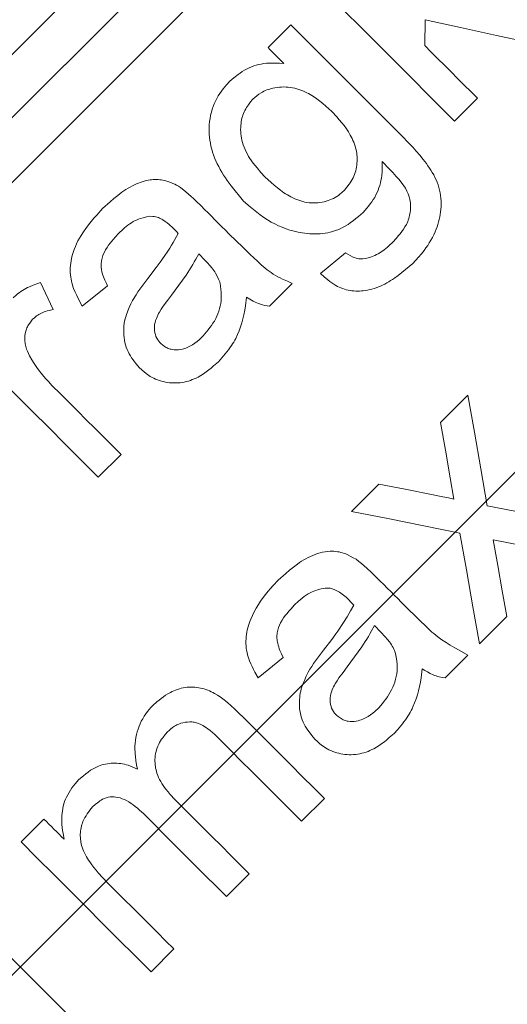
# Model space of a CAD drawing. Units: millimetres. Extents: x 0 to 210, y 0 to 297.
# Drawn here: x 40 to 41, y 203 to 205 of the extents above; entities that cross this region are included whole.
import ezdxf
from ezdxf.enums import TextEntityAlignment as Align

# ---------------------------------------------------------------- set-up
doc = ezdxf.new("R2010")
doc.units = ezdxf.units.MM
doc.header["$LTSCALE"] = 5
doc.linetypes.add('AUSGEZOGEN', pattern=[0])
doc.linetypes.add('DASHDOT', pattern=[1, 0.5, -0.25, 0, -0.25])
doc.layers.add('Bemassung', color=7, linetype='Continuous')
doc.layers.add('Konstruktionslinien', color=7, linetype='Continuous')
doc.styles.add('Arial', font='arial.ttf')
doc.dimstyles.new('ISO-25', dxfattribs={"dimtxt": 2.5, "dimasz": 2.5, "dimexe": 1.25, "dimexo": 0.625, "dimtad": 1, "dimtxsty": 'Standard', "dimcen": 2.5, "dimadec": 0, "dimazin": 0, "dimtfac": 1, "dimtmove": 0, "dimatfit": 3, "dimfxl": 1, "dimarcsym": 0})

# ---------------------------------------------------------------- blocks, each defined once
blk = doc.blocks.new('HHV_125_max_SA_nNn04')
at = {"layer": 'Konstruktionslinien', "color": 56, "linetype": 'DASHDOT', "lineweight": 18, "true_color": 0x808000}
blk.add_line((35.9508, 199.6268), (77.8871, 241.5631), dxfattribs=at)
at = {"layer": 'Konstruktionslinien', "color": 56, "linetype": 'AUSGEZOGEN', "lineweight": 18, "true_color": 0x808000}
for p, q in [((41.0804, 206.1479), (38.9874, 204.0549)), ((41.0716, 206.0436), (39.0917, 204.0637)), ((41.064, 205.938), (39.1973, 204.0712)), ((40.4078, 204.9036), (40.4073, 204.8646)), ((40.1705, 204.8616), (40.2049, 204.896)), ((40.4868, 204.7851), (40.4523, 204.7506)), ((40.0757, 204.54), (40.0658, 204.5502)), ((40.2497, 204.5204), (40.2876, 204.5514)), ((39.8269, 204.5065), (39.846, 204.4658)), ((39.928, 204.5019), (39.8901, 204.4709)), ((40.2071, 204.5054), (40.1726, 204.4709)), ((40.4311, 204.2952), (40.4723, 204.3364)), ((39.9487, 204.2469), (39.9142, 204.2125)), ((40.2967, 204.1608), (40.338, 204.2021)), ((40.4513, 204.1795), (40.4457, 204.2115)), ((40.5285, 204.1145), (40.5107, 204.1179)), ((40.531, 204.0022), (40.4897, 203.9609)), ((40.341, 203.9783), (40.3312, 203.9885)), ((40.1933, 203.9402), (40.1554, 203.9092)), ((40.4724, 203.9437), (40.438, 203.9092)), ((40.2558, 203.727), (40.2213, 203.6926)), ((39.7975, 203.6616), (39.8319, 203.696)), ((40.1421, 203.6133), (40.1076, 203.5789)), ((40.0283, 203.4996), (39.9939, 203.4651))]:
    blk.add_line(p, q, dxfattribs=at)
for points in [[(40.4523, 204.7506), (40.4176, 204.7854), (40.3831, 204.8199), (40.3489, 204.8541), (40.315, 204.8879), (40.2816, 204.9214), (40.2485, 204.9545), (40.2158, 204.9872), (40.1836, 205.0194)], [(40.57, 204.8683), (40.5155, 204.8801), (40.4614, 204.8919), (40.4078, 204.9036)], [(40.2049, 204.896), (40.2254, 204.8756), (40.246, 204.855), (40.2667, 204.8343), (40.2876, 204.8134), (40.3086, 204.7924), (40.3297, 204.7713), (40.351, 204.75), (40.3723, 204.7287)], [(40.1946, 204.8375), (40.1916, 204.8405), (40.1886, 204.8435), (40.1855, 204.8465), (40.1825, 204.8495), (40.1795, 204.8526), (40.1765, 204.8556), (40.1735, 204.8586), (40.1705, 204.8616)], [(40.4073, 204.8646), (40.4171, 204.8547), (40.427, 204.8449), (40.4369, 204.835), (40.4469, 204.825), (40.4568, 204.8151), (40.4668, 204.8051), (40.4768, 204.7951), (40.4868, 204.7851)], [(40.1129, 204.8109), (40.119, 204.816), (40.1252, 204.8209), (40.1283, 204.8232), (40.1316, 204.8254), (40.1349, 204.8274), (40.1382, 204.8293), (40.1418, 204.831), (40.1454, 204.8325), (40.149, 204.8339), (40.1527, 204.835), (40.1565, 204.836), (40.1603, 204.8368), (40.1641, 204.8374), (40.168, 204.8379), (40.1713, 204.8381), (40.1747, 204.8382), (40.178, 204.8383), (40.1813, 204.8382), (40.188, 204.8379), (40.1946, 204.8375)], [(40.1337, 204.6296), (40.1273, 204.6373), (40.121, 204.6451), (40.1149, 204.653), (40.1119, 204.6569), (40.109, 204.661), (40.1062, 204.665), (40.1035, 204.6691), (40.1009, 204.6733), (40.0984, 204.6775), (40.096, 204.6818), (40.0938, 204.6862), (40.0918, 204.6907), (40.0899, 204.6952), (40.0883, 204.6995), (40.0868, 204.7038), (40.0855, 204.7082), (40.0844, 204.7127), (40.0835, 204.7172), (40.0827, 204.7218), (40.0821, 204.7264), (40.0817, 204.7311), (40.0815, 204.7358), (40.0816, 204.7405), (40.0818, 204.7452), (40.0823, 204.75), (40.0829, 204.7547), (40.0838, 204.7594), (40.085, 204.7641), (40.0863, 204.7687), (40.0878, 204.7728), (40.0894, 204.7768), (40.0912, 204.7808), (40.0932, 204.7848), (40.0953, 204.7886), (40.0976, 204.7923), (40.1001, 204.7959), (40.1028, 204.7995), (40.1052, 204.8024), (40.1077, 204.8053), (40.1129, 204.8109)], [(40.2668, 204.7653), (40.2579, 204.7732), (40.2534, 204.777), (40.2488, 204.7808), (40.2441, 204.7843), (40.2393, 204.7877), (40.2369, 204.7892), (40.2344, 204.7907), (40.2318, 204.7922), (40.2292, 204.7935), (40.2263, 204.7949), (40.2233, 204.7962), (40.2202, 204.7974), (40.2171, 204.7985), (40.214, 204.7994), (40.2108, 204.8002), (40.2076, 204.8009), (40.2043, 204.8014), (40.201, 204.8018), (40.1977, 204.8021), (40.1944, 204.8022), (40.191, 204.8021), (40.1877, 204.8019), (40.1843, 204.8015), (40.181, 204.801), (40.1777, 204.8003), (40.1754, 204.7998), (40.1731, 204.7991), (40.1708, 204.7984), (40.1686, 204.7976), (40.1664, 204.7966), (40.1642, 204.7956), (40.1621, 204.7945), (40.1601, 204.7933), (40.1568, 204.7911), (40.1536, 204.7887), (40.1505, 204.7861), (40.1475, 204.7835)], [(40.1475, 204.7835), (40.1442, 204.7795), (40.141, 204.7754), (40.1395, 204.7733), (40.1381, 204.7712), (40.1368, 204.769), (40.1355, 204.7668), (40.1344, 204.7645), (40.1334, 204.7622), (40.1326, 204.7598), (40.1318, 204.7573), (40.1311, 204.7549), (40.1306, 204.7524), (40.1301, 204.7499), (40.1298, 204.7474), (40.1294, 204.7441), (40.1293, 204.7409), (40.1292, 204.7377), (40.1293, 204.7345), (40.1295, 204.7313), (40.1299, 204.7281), (40.1304, 204.725), (40.1311, 204.7219), (40.132, 204.7182), (40.1331, 204.7145), (40.1344, 204.711), (40.1359, 204.7075), (40.1375, 204.704), (40.1393, 204.7006), (40.1412, 204.6973), (40.1432, 204.6941), (40.1457, 204.6904), (40.1483, 204.6868), (40.151, 204.6833), (40.1539, 204.6798), (40.1598, 204.6731), (40.1658, 204.6664)], [(40.2858, 204.6461), (40.2895, 204.6506), (40.293, 204.6551), (40.2947, 204.6575), (40.2963, 204.6598), (40.2977, 204.6623), (40.2991, 204.6648), (40.3002, 204.6674), (40.3013, 204.67), (40.3022, 204.6728), (40.303, 204.6755), (40.3036, 204.6783), (40.3041, 204.6812), (40.3045, 204.684), (40.3048, 204.6869), (40.305, 204.6894), (40.305, 204.692), (40.305, 204.6946), (40.3049, 204.6971), (40.3047, 204.6996), (40.3044, 204.7022), (40.304, 204.7046), (40.3035, 204.7071), (40.3028, 204.7101), (40.302, 204.7129), (40.3011, 204.7158), (40.3, 204.7186), (40.2988, 204.7214), (40.2976, 204.7241), (40.2963, 204.7268), (40.2948, 204.7294), (40.2919, 204.7343), (40.2888, 204.7391), (40.2854, 204.7437), (40.2819, 204.7481), (40.2782, 204.7525), (40.2745, 204.7568), (40.2668, 204.7653)], [(40.3723, 204.7287), (40.3835, 204.717), (40.389, 204.7111), (40.3944, 204.7052), (40.3997, 204.6991), (40.4048, 204.6928), (40.4096, 204.6864), (40.412, 204.6831), (40.4143, 204.6797), (40.4165, 204.6763), (40.4186, 204.6728), (40.4207, 204.6692), (40.4226, 204.6656), (40.4244, 204.6619), (40.426, 204.6581), (40.4274, 204.6543), (40.4287, 204.6504), (40.4297, 204.6463), (40.4306, 204.6423), (40.4312, 204.6382), (40.4317, 204.634), (40.4319, 204.6298), (40.432, 204.6256), (40.4319, 204.6214), (40.4316, 204.6172), (40.4312, 204.6134), (40.4307, 204.6096), (40.43, 204.6058), (40.4292, 204.602), (40.4282, 204.5983), (40.4271, 204.5946), (40.4259, 204.591), (40.4246, 204.5873), (40.4228, 204.5831), (40.4209, 204.5789), (40.4188, 204.5747), (40.4165, 204.5707), (40.4141, 204.5667), (40.4116, 204.5628), (40.4089, 204.559), (40.4062, 204.5553), (40.4021, 204.5502), (40.3978, 204.5452), (40.389, 204.5356)], [(40.3428, 204.6893), (40.3428, 204.6789), (40.3427, 204.6737), (40.3423, 204.6685), (40.3418, 204.6646), (40.3411, 204.6608), (40.3403, 204.6571), (40.3393, 204.6533), (40.3381, 204.6496), (40.3368, 204.646), (40.3352, 204.6425), (40.3335, 204.639), (40.3316, 204.6354), (40.3294, 204.632), (40.3272, 204.6287), (40.3247, 204.6254), (40.3222, 204.6222), (40.3197, 204.619), (40.3144, 204.6127)], [(40.3783, 204.6492), (40.3714, 204.6583), (40.3679, 204.6628), (40.3642, 204.6671), (40.3616, 204.67), (40.359, 204.6728), (40.3537, 204.6784), (40.3428, 204.6893)], [(40.1658, 204.6664), (40.1751, 204.658), (40.1798, 204.6538), (40.1846, 204.6499), (40.1895, 204.646), (40.1945, 204.6424), (40.1971, 204.6407), (40.1998, 204.6391), (40.2025, 204.6375), (40.2052, 204.636), (40.2081, 204.6346), (40.211, 204.6333), (40.2139, 204.632), (40.2169, 204.6309), (40.22, 204.6299), (40.223, 204.6291), (40.2262, 204.6283), (40.2293, 204.6277), (40.2326, 204.6273), (40.2358, 204.627), (40.2391, 204.6269), (40.2424, 204.6269), (40.2456, 204.6272), (40.2489, 204.6275), (40.2522, 204.628), (40.2554, 204.6287), (40.2583, 204.6295), (40.2611, 204.6304), (40.2638, 204.6314), (40.2665, 204.6325), (40.2692, 204.6338), (40.2718, 204.6352), (40.2743, 204.6367), (40.2767, 204.6384), (40.2791, 204.6402), (40.2813, 204.6421), (40.2858, 204.6461)], [(39.9205, 204.6185), (39.932, 204.6287), (39.9378, 204.6337), (39.9438, 204.6384), (39.9498, 204.643), (39.9529, 204.6451), (39.956, 204.6472), (39.9592, 204.6492), (39.9625, 204.651), (39.9658, 204.6528), (39.9691, 204.6545), (39.9719, 204.6557), (39.9748, 204.6569), (39.9776, 204.658), (39.9805, 204.659), (39.9835, 204.6598), (39.9864, 204.6606), (39.9894, 204.6612), (39.9924, 204.6617), (39.9948, 204.662), (39.9973, 204.6622), (39.9997, 204.6623), (40.0022, 204.6623), (40.0046, 204.6622), (40.007, 204.662), (40.0094, 204.6617), (40.0118, 204.6613), (40.0149, 204.6606), (40.0179, 204.6598), (40.0209, 204.6588), (40.0239, 204.6577), (40.0268, 204.6564), (40.0296, 204.6551), (40.0324, 204.6536), (40.0351, 204.6521), (40.0383, 204.6501)], [(40.0383, 204.6501), (40.0464, 204.6437), (40.0504, 204.6403), (40.0543, 204.6369), (40.0581, 204.6334), (40.0619, 204.6297), (40.0694, 204.6224)], [(40.3587, 204.5673), (40.3645, 204.5737), (40.3673, 204.577), (40.37, 204.5803), (40.3726, 204.5837), (40.3751, 204.5871), (40.3773, 204.5907), (40.3794, 204.5944), (40.3804, 204.5966), (40.3814, 204.5988), (40.3823, 204.6011), (40.3831, 204.6034), (40.3838, 204.6057), (40.3844, 204.608), (40.3849, 204.6104), (40.3853, 204.6128), (40.3856, 204.6152), (40.3858, 204.6176), (40.3859, 204.62), (40.3859, 204.6224), (40.3858, 204.6248), (40.3856, 204.6272), (40.3852, 204.6296), (40.3848, 204.6319), (40.3842, 204.6342), (40.3836, 204.6364), (40.382, 204.6407), (40.3802, 204.6449), (40.3783, 204.6492)], [(39.8901, 204.4709), (39.8844, 204.4815), (39.8817, 204.4869), (39.8792, 204.4923), (39.877, 204.4978), (39.876, 204.5006), (39.8751, 204.5034), (39.8743, 204.5062), (39.8736, 204.5091), (39.873, 204.512), (39.8725, 204.5149), (39.8721, 204.5184), (39.8719, 204.5219), (39.8718, 204.5254), (39.8719, 204.529), (39.8722, 204.5325), (39.8726, 204.5361), (39.8731, 204.5396), (39.8738, 204.5432), (39.875, 204.5477), (39.8763, 204.5522), (39.8778, 204.5566), (39.8796, 204.561), (39.8815, 204.5653), (39.8835, 204.5695), (39.8858, 204.5736), (39.8882, 204.5777), (39.8917, 204.5832), (39.8954, 204.5885), (39.8993, 204.5937), (39.9033, 204.5987), (39.9075, 204.6038), (39.9118, 204.6087), (39.9205, 204.6185)], [(40.0694, 204.6224), (40.0747, 204.6171), (40.0799, 204.6119), (40.0851, 204.6067), (40.0904, 204.6014), (40.0956, 204.5961), (40.1009, 204.5909), (40.1062, 204.5856), (40.1115, 204.5803)], [(40.3144, 204.6127), (40.3069, 204.6063), (40.3031, 204.6032), (40.2992, 204.6001), (40.2953, 204.5972), (40.2913, 204.5945), (40.2871, 204.592), (40.2829, 204.5896), (40.2793, 204.588), (40.2757, 204.5864), (40.272, 204.5851), (40.2683, 204.5839), (40.2645, 204.5828), (40.2607, 204.582), (40.2568, 204.5813), (40.2529, 204.5807), (40.2491, 204.5804), (40.2452, 204.5801), (40.2413, 204.5801), (40.2375, 204.5802), (40.2336, 204.5804), (40.2298, 204.5807), (40.226, 204.5811), (40.2221, 204.5817), (40.2159, 204.5829), (40.2098, 204.5843), (40.2037, 204.5859), (40.1978, 204.5879), (40.1919, 204.5901), (40.1862, 204.5925), (40.1806, 204.5952), (40.1751, 204.5981), (40.1695, 204.6015), (40.1641, 204.6051), (40.1588, 204.6089), (40.1537, 204.6128), (40.1486, 204.6169), (40.1436, 204.6211), (40.1337, 204.6296)], [(39.9915, 204.6067), (39.9868, 204.6057), (39.982, 204.6046), (39.9774, 204.6033), (39.9751, 204.6025), (39.9729, 204.6016), (39.9699, 204.6003), (39.9671, 204.5988), (39.9643, 204.5971), (39.9616, 204.5953), (39.9589, 204.5933), (39.9563, 204.5913), (39.9538, 204.5891), (39.9513, 204.5869), (39.9453, 204.5813)], [(40.0268, 204.5892), (40.0211, 204.5943), (40.0182, 204.5968), (40.0151, 204.5991), (40.0119, 204.6012), (40.0102, 204.6022), (40.0085, 204.6031), (40.0067, 204.6039), (40.0049, 204.6047), (40.0031, 204.6053), (40.0012, 204.6058), (39.9988, 204.6062), (39.9964, 204.6064), (39.9915, 204.6067)], [(40.0346, 204.581), (40.0327, 204.5831), (40.0297, 204.5861), (40.0268, 204.5892)], [(39.9453, 204.5813), (39.9398, 204.5753), (39.9372, 204.5723), (39.9345, 204.5692), (39.932, 204.5661), (39.9296, 204.5629), (39.9274, 204.5596), (39.9253, 204.5562), (39.9234, 204.5527), (39.9217, 204.5491), (39.921, 204.5473), (39.9204, 204.5454), (39.9199, 204.5436), (39.9194, 204.5417), (39.9191, 204.5397), (39.9188, 204.5378), (39.9187, 204.5359), (39.9186, 204.534), (39.9186, 204.532), (39.9187, 204.5301), (39.9191, 204.5263), (39.9196, 204.5235), (39.9203, 204.5207), (39.921, 204.518), (39.9219, 204.5154), (39.9229, 204.5127), (39.924, 204.5102), (39.9264, 204.5051), (39.928, 204.5019)], [(39.9891, 204.5129), (40.0015, 204.5292), (40.0075, 204.5375), (40.0135, 204.5458), (40.0193, 204.5543), (40.0221, 204.5586), (40.0248, 204.5629), (40.0273, 204.5674), (40.0298, 204.5719), (40.0346, 204.581)], [(40.1115, 204.5803), (40.1328, 204.5594), (40.1436, 204.549), (40.1547, 204.5387), (40.1603, 204.5335), (40.1661, 204.5285), (40.1691, 204.5261), (40.1722, 204.5238), (40.1753, 204.5216), (40.1784, 204.5195), (40.1818, 204.5174), (40.1853, 204.5155), (40.1888, 204.5136), (40.1924, 204.5119), (40.1997, 204.5086), (40.2071, 204.5054)], [(40.3179, 204.5429), (40.3237, 204.5445), (40.3266, 204.5455), (40.3295, 204.5465), (40.332, 204.5476), (40.3345, 204.5488), (40.3369, 204.5501), (40.3393, 204.5515), (40.3416, 204.5531), (40.3439, 204.5547), (40.3461, 204.5563), (40.3483, 204.5581), (40.351, 204.5603), (40.3536, 204.5626), (40.3587, 204.5673)], [(40.0658, 204.5502), (40.0615, 204.5419), (40.0592, 204.5378), (40.0569, 204.5337), (40.0545, 204.5297), (40.052, 204.5257), (40.0468, 204.5179), (40.0415, 204.5102), (40.036, 204.5026), (40.0304, 204.4951), (40.0247, 204.4876)], [(40.2876, 204.5514), (40.2911, 204.5493), (40.2946, 204.5473), (40.2982, 204.5455), (40.3, 204.5447), (40.3019, 204.544), (40.3038, 204.5434), (40.3057, 204.543), (40.3076, 204.5426), (40.3096, 204.5424), (40.3116, 204.5424), (40.3137, 204.5425), (40.3179, 204.5429)], [(40.0978, 204.5076), (40.0958, 204.512), (40.0937, 204.5164), (40.0914, 204.5207), (40.0902, 204.5227), (40.0889, 204.5247), (40.0874, 204.5268), (40.0859, 204.5288), (40.0826, 204.5326), (40.0792, 204.5363), (40.0757, 204.54)], [(40.389, 204.5356), (40.3782, 204.5264), (40.3728, 204.5218), (40.3672, 204.5175), (40.3616, 204.5134), (40.3587, 204.5114), (40.3557, 204.5095), (40.3528, 204.5077), (40.3498, 204.506), (40.3467, 204.5043), (40.3436, 204.5028), (40.3404, 204.5014), (40.3372, 204.5001), (40.334, 204.4989), (40.3307, 204.4978), (40.3274, 204.4968), (40.3241, 204.496), (40.3207, 204.4953), (40.3173, 204.4947), (40.3144, 204.4943), (40.3116, 204.494), (40.3087, 204.4938), (40.3058, 204.4938), (40.3029, 204.4938), (40.3001, 204.494), (40.2972, 204.4942), (40.2944, 204.4946), (40.2915, 204.4952), (40.2887, 204.4958), (40.286, 204.4966), (40.2833, 204.4975), (40.2806, 204.4985), (40.278, 204.4996), (40.2754, 204.5008), (40.2729, 204.5022), (40.2697, 204.5041), (40.2667, 204.5061), (40.2637, 204.5083), (40.2608, 204.5106), (40.2552, 204.5154), (40.2497, 204.5204)], [(39.7855, 204.4835), (39.79, 204.4875), (39.7923, 204.4894), (39.7946, 204.4913), (39.7971, 204.493), (39.7996, 204.4947), (39.8021, 204.4962), (39.8048, 204.4977), (39.8074, 204.499), (39.8102, 204.5003), (39.8157, 204.5025), (39.8213, 204.5046), (39.8269, 204.5065)], [(39.9658, 204.4796), (39.9712, 204.4882), (39.974, 204.4924), (39.9769, 204.4966), (39.9799, 204.5007), (39.9829, 204.5048), (39.9891, 204.5129)], [(40.0725, 204.4259), (40.0777, 204.4321), (40.0802, 204.4353), (40.0827, 204.4385), (40.0851, 204.4418), (40.0874, 204.4451), (40.0895, 204.4485), (40.0915, 204.4521), (40.0933, 204.4557), (40.0949, 204.4595), (40.0963, 204.4633), (40.0974, 204.4673), (40.0984, 204.4712), (40.0992, 204.4752), (40.0997, 204.4792), (40.1, 204.4832), (40.1, 204.4863), (40.0999, 204.4894), (40.0997, 204.4924), (40.0995, 204.4955), (40.0987, 204.5016), (40.0978, 204.5076)], [(40.0247, 204.4876), (40.0185, 204.4793), (40.0124, 204.4708), (40.0094, 204.4664), (40.0066, 204.4619), (40.0053, 204.4597), (40.004, 204.4573), (40.0029, 204.4549), (40.0019, 204.4525), (40.0008, 204.4495), (40, 204.4465), (39.9993, 204.4434), (39.999, 204.4403), (39.9989, 204.4371), (39.9991, 204.434), (39.9996, 204.4309), (40.0004, 204.4279), (40.0013, 204.4252), (40.0025, 204.4227), (40.0039, 204.4202), (40.0055, 204.4179), (40.0069, 204.4163), (40.0084, 204.4146)], [(40.1382, 204.4847), (40.1364, 204.4714), (40.1353, 204.4647), (40.134, 204.458), (40.1326, 204.4519), (40.131, 204.4458), (40.1291, 204.4398), (40.1269, 204.4338), (40.1244, 204.428), (40.1217, 204.4223), (40.1202, 204.4195), (40.1187, 204.4167), (40.1171, 204.414), (40.1154, 204.4114), (40.1131, 204.4082), (40.1108, 204.405), (40.1084, 204.4019), (40.106, 204.3989), (40.1009, 204.3929), (40.0956, 204.387)], [(40.1726, 204.4709), (40.1658, 204.4722), (40.1624, 204.473), (40.159, 204.474), (40.1563, 204.4749), (40.1536, 204.476), (40.1509, 204.4772), (40.1483, 204.4785), (40.1457, 204.4799), (40.1432, 204.4815), (40.1382, 204.4847)], [(39.9758, 204.3782), (39.9712, 204.3839), (39.9689, 204.3868), (39.9667, 204.3898), (39.9646, 204.3927), (39.9626, 204.3958), (39.9608, 204.3989), (39.9591, 204.4022), (39.9577, 204.4055), (39.9564, 204.409), (39.9553, 204.4125), (39.9543, 204.4161), (39.9536, 204.4198), (39.9531, 204.4235), (39.9527, 204.4273), (39.9526, 204.431), (39.9526, 204.4345), (39.9527, 204.438), (39.953, 204.4414), (39.9534, 204.4449), (39.954, 204.4483), (39.9548, 204.4517), (39.9556, 204.455), (39.9567, 204.4584), (39.9576, 204.4611), (39.9586, 204.4638), (39.9608, 204.4691), (39.9633, 204.4744), (39.9658, 204.4796)], [(39.846, 204.4658), (39.8401, 204.4645), (39.8372, 204.4638), (39.8343, 204.4629), (39.8323, 204.4622), (39.8303, 204.4614), (39.8284, 204.4605), (39.8265, 204.4595), (39.8246, 204.4584), (39.8228, 204.4573), (39.8211, 204.4561), (39.8194, 204.4548), (39.8172, 204.453), (39.8151, 204.4511)], [(39.8151, 204.4511), (39.8129, 204.4483), (39.8107, 204.4455), (39.8088, 204.4426), (39.8079, 204.4411), (39.8071, 204.4396), (39.8064, 204.438), (39.8057, 204.4364), (39.8052, 204.4348), (39.8047, 204.4331), (39.804, 204.4297), (39.8035, 204.4262), (39.8033, 204.4241), (39.8033, 204.422), (39.8033, 204.4199), (39.8034, 204.4179), (39.8036, 204.4158), (39.8039, 204.4138), (39.8043, 204.4118), (39.8047, 204.4098), (39.8058, 204.4062), (39.8072, 204.4028), (39.8087, 204.3993), (39.8103, 204.396)], [(40.0084, 204.4146), (40.011, 204.4125), (40.0137, 204.4105), (40.0166, 204.4087), (40.018, 204.4079), (40.0195, 204.4072), (40.021, 204.4067), (40.0226, 204.4062), (40.0242, 204.4058), (40.0258, 204.4055), (40.029, 204.4051), (40.0323, 204.405), (40.0354, 204.4052), (40.0384, 204.4056), (40.0414, 204.4062), (40.0443, 204.407), (40.0464, 204.4077), (40.0484, 204.4085), (40.0505, 204.4095), (40.0524, 204.4104), (40.0544, 204.4115), (40.0563, 204.4127), (40.06, 204.4152), (40.0633, 204.4177), (40.0664, 204.4203), (40.0725, 204.4259)], [(39.9142, 204.2125), (39.8891, 204.2376), (39.8641, 204.2626), (39.8393, 204.2874), (39.8146, 204.3121), (39.7901, 204.3366), (39.7658, 204.3609), (39.7417, 204.385), (39.7178, 204.4089)], [(39.8103, 204.396), (39.8139, 204.39), (39.8176, 204.3841), (39.8215, 204.3783), (39.8255, 204.3726), (39.8277, 204.3698), (39.8299, 204.367), (39.8345, 204.3617), (39.8394, 204.3564), (39.8443, 204.3513)], [(40.0956, 204.387), (40.0884, 204.3806), (40.0847, 204.3775), (40.0809, 204.3745), (40.0771, 204.3716), (40.0732, 204.3688), (40.0691, 204.3662), (40.065, 204.3639), (40.0621, 204.3624), (40.0592, 204.3611), (40.0562, 204.3599), (40.0532, 204.3588), (40.0502, 204.3578), (40.0471, 204.357), (40.0439, 204.3563), (40.0408, 204.3557), (40.0376, 204.3553), (40.0345, 204.3551), (40.0313, 204.3549), (40.0281, 204.3549), (40.0249, 204.3551), (40.0218, 204.3553), (40.0186, 204.3557), (40.0155, 204.3563), (40.0125, 204.3569), (40.0095, 204.3577), (40.0066, 204.3586), (40.0037, 204.3596), (40.0008, 204.3608), (39.9981, 204.362), (39.9954, 204.3634), (39.9927, 204.3649), (39.9905, 204.3664), (39.9883, 204.3679), (39.984, 204.3712), (39.9799, 204.3747), (39.9758, 204.3782)], [(39.8443, 204.3513), (39.8572, 204.3384), (39.8701, 204.3254), (39.8831, 204.3125), (39.8961, 204.2994), (39.9092, 204.2864), (39.9223, 204.2733), (39.9355, 204.2601), (39.9487, 204.2469)], [(40.4723, 204.3364), (40.4821, 204.2808), (40.4918, 204.2251), (40.5016, 204.1694)], [(40.4457, 204.2115), (40.4384, 204.2533), (40.4311, 204.2952)], [(40.338, 204.2021), (40.3777, 204.1942), (40.4175, 204.1862)], [(40.4175, 204.1862), (40.4344, 204.1829), (40.4429, 204.1812), (40.4513, 204.1795)], [(40.4604, 204.128), (40.4058, 204.139), (40.3512, 204.1499), (40.2967, 204.1608)], [(40.5016, 204.1694), (40.5563, 204.1585), (40.6109, 204.1475), (40.6654, 204.1367)], [(40.4897, 203.9609), (40.4799, 204.0166), (40.4701, 204.0723), (40.4604, 204.128)], [(40.5107, 204.1179), (40.5174, 204.0793), (40.5242, 204.0407), (40.531, 204.0022)], [(40.6241, 204.0954), (40.5764, 204.1049), (40.5285, 204.1145)], [(40.1858, 204.0568), (40.1973, 204.067), (40.2031, 204.0719), (40.209, 204.0767), (40.215, 204.0812), (40.2181, 204.0834), (40.2213, 204.0854), (40.2245, 204.0874), (40.2277, 204.0893), (40.2311, 204.0911), (40.2345, 204.0928), (40.238, 204.0944), (40.2417, 204.0959), (40.2454, 204.0972), (40.2492, 204.0983), (40.253, 204.0992), (40.2568, 204.0999), (40.2607, 204.1004), (40.2646, 204.1007), (40.2673, 204.1007), (40.2699, 204.1005), (40.2726, 204.1003), (40.2752, 204.0999), (40.2778, 204.0995), (40.2804, 204.0989), (40.283, 204.0982), (40.2855, 204.0973), (40.2879, 204.0965), (40.2902, 204.0955), (40.2947, 204.0933), (40.2992, 204.0909), (40.3036, 204.0885)], [(40.3036, 204.0885), (40.3078, 204.0853), (40.3119, 204.0821), (40.3159, 204.0787), (40.3197, 204.0751), (40.3273, 204.0679), (40.3348, 204.0607)], [(39.1973, 204.0712), (39.2994, 203.9691), (39.4056, 203.8629), (39.5149, 203.7536), (39.6265, 203.642), (39.7395, 203.529), (39.853, 203.4155), (39.966, 203.3025), (40.0776, 203.1909), (40.1869, 203.0816), (40.2931, 202.9754), (40.3952, 202.8733)], [(40.1554, 203.9092), (40.1508, 203.9177), (40.1485, 203.922), (40.1464, 203.9263), (40.1444, 203.9307), (40.1426, 203.9351), (40.141, 203.9397), (40.1396, 203.9442), (40.1389, 203.9476), (40.1382, 203.9509), (40.1377, 203.9543), (40.1374, 203.9578), (40.1372, 203.9612), (40.1372, 203.9646), (40.1373, 203.9681), (40.1375, 203.9715), (40.138, 203.9749), (40.1385, 203.9782), (40.1392, 203.9816), (40.1401, 203.9849), (40.141, 203.9882), (40.1421, 203.9914), (40.1432, 203.9947), (40.1445, 203.9978), (40.147, 204.0036), (40.1497, 204.0092), (40.1527, 204.0147), (40.1559, 204.0201), (40.1593, 204.0254), (40.163, 204.0305), (40.1668, 204.0355), (40.1707, 204.0403), (40.1744, 204.0445), (40.1782, 204.0487), (40.1858, 204.0568)], [(40.3348, 204.0607), (40.34, 204.0554), (40.3453, 204.0502), (40.3505, 204.0449), (40.3558, 204.0397), (40.361, 204.0344), (40.3663, 204.0291), (40.3716, 204.0239), (40.3768, 204.0186)], [(40.2568, 204.045), (40.251, 204.0437), (40.2453, 204.0422), (40.2425, 204.0413), (40.2397, 204.0403), (40.237, 204.0392), (40.2343, 204.038), (40.2311, 204.0362), (40.2279, 204.0342), (40.2249, 204.032), (40.222, 204.0297), (40.2191, 204.0273), (40.2162, 204.0248), (40.2107, 204.0196)], [(40.2921, 204.0275), (40.2884, 204.031), (40.2846, 204.0343), (40.2826, 204.0359), (40.2806, 204.0373), (40.2785, 204.0387), (40.2763, 204.04), (40.2734, 204.0415), (40.2705, 204.0428), (40.2674, 204.0439), (40.2659, 204.0443), (40.2643, 204.0446), (40.2625, 204.0448), (40.2606, 204.0449), (40.2568, 204.045)], [(40.3, 204.0193), (40.298, 204.0214), (40.296, 204.0234), (40.2921, 204.0275)], [(40.2107, 204.0196), (40.2048, 204.0133), (40.2019, 204.01), (40.1992, 204.0068), (40.1965, 204.0034), (40.194, 204), (40.1917, 203.9964), (40.1896, 203.9927), (40.1878, 203.989), (40.1863, 203.9853), (40.1857, 203.9834), (40.1851, 203.9815), (40.1847, 203.9795), (40.1843, 203.9775), (40.1841, 203.9755), (40.1839, 203.9735), (40.1839, 203.9715), (40.1839, 203.9695), (40.1841, 203.9675), (40.1843, 203.9654), (40.1847, 203.9634), (40.1851, 203.9615), (40.1858, 203.9587), (40.1866, 203.956), (40.1875, 203.9533), (40.1886, 203.9507), (40.1909, 203.9454), (40.1933, 203.9402)], [(40.2545, 203.9512), (40.2669, 203.9675), (40.273, 203.9758), (40.276, 203.98), (40.2789, 203.9842), (40.2817, 203.9885), (40.2844, 203.9928), (40.2898, 204.0016), (40.2949, 204.0104), (40.3, 204.0193)], [(40.3768, 204.0186), (40.3986, 203.9971), (40.4096, 203.9863), (40.4152, 203.9811), (40.4181, 203.9785), (40.421, 203.9761), (40.4239, 203.9737), (40.4269, 203.9714), (40.4331, 203.9669), (40.4394, 203.9627), (40.4458, 203.9587), (40.4524, 203.9548), (40.459, 203.951), (40.4724, 203.9437)], [(40.3312, 203.9885), (40.3268, 203.9802), (40.3245, 203.976), (40.3222, 203.9719), (40.3198, 203.9679), (40.3173, 203.964), (40.3121, 203.9561), (40.3067, 203.9485), (40.3012, 203.9409), (40.29, 203.9259)], [(40.3631, 203.9459), (40.3614, 203.9506), (40.3604, 203.9529), (40.3593, 203.9552), (40.3581, 203.9573), (40.3568, 203.9594), (40.3554, 203.9615), (40.3539, 203.9635), (40.3508, 203.9674), (40.3476, 203.9711), (40.341, 203.9783)], [(40.2311, 203.918), (40.2337, 203.9223), (40.2365, 203.9266), (40.2393, 203.9308), (40.2423, 203.935), (40.2483, 203.9431), (40.2545, 203.9512)], [(40.3378, 203.8642), (40.3432, 203.8707), (40.3458, 203.8739), (40.3483, 203.8772), (40.3507, 203.8806), (40.3531, 203.8841), (40.3552, 203.8876), (40.3572, 203.8913), (40.359, 203.8951), (40.3607, 203.899), (40.3621, 203.903), (40.3632, 203.9071), (40.3642, 203.9113), (40.3649, 203.9155), (40.3653, 203.9197), (40.3655, 203.9239), (40.3654, 203.9267), (40.3653, 203.9294), (40.3648, 203.9349), (40.364, 203.9404), (40.3631, 203.9459)], [(40.29, 203.9259), (40.2838, 203.9176), (40.2777, 203.9091), (40.2748, 203.9048), (40.272, 203.9004), (40.2707, 203.8982), (40.2695, 203.8959), (40.2683, 203.8935), (40.2673, 203.8911), (40.2662, 203.8882), (40.2654, 203.8851), (40.2647, 203.882), (40.2643, 203.8789), (40.2642, 203.8757), (40.2644, 203.8725), (40.2649, 203.8693), (40.2657, 203.8662), (40.2666, 203.8635), (40.2678, 203.861), (40.2692, 203.8585), (40.2708, 203.8562), (40.2722, 203.8546), (40.2737, 203.853)], [(40.4035, 203.923), (40.4017, 203.9095), (40.4006, 203.9028), (40.3993, 203.8961), (40.3979, 203.8898), (40.3962, 203.8836), (40.3942, 203.8775), (40.3919, 203.8715), (40.3894, 203.8656), (40.3881, 203.8627), (40.3866, 203.8599), (40.3851, 203.857), (40.3835, 203.8543), (40.3819, 203.8516), (40.3802, 203.8489), (40.378, 203.8458), (40.3757, 203.8427), (40.3734, 203.8397), (40.371, 203.8368), (40.366, 203.831), (40.361, 203.8253)], [(40.438, 203.9092), (40.4333, 203.91), (40.4288, 203.911), (40.4265, 203.9116), (40.4242, 203.9123), (40.422, 203.9131), (40.4198, 203.914), (40.4156, 203.916), (40.4115, 203.9182), (40.4075, 203.9206), (40.4035, 203.923)], [(40.2412, 203.8166), (40.2367, 203.822), (40.2324, 203.8275), (40.2304, 203.8304), (40.2284, 203.8333), (40.2267, 203.8362), (40.225, 203.8393), (40.2236, 203.8425), (40.2223, 203.8457), (40.2211, 203.8491), (40.2202, 203.8525), (40.2194, 203.8559), (40.2188, 203.8594), (40.2183, 203.863), (40.218, 203.8665), (40.2179, 203.8698), (40.2179, 203.8731), (40.2181, 203.8764), (40.2184, 203.8797), (40.2188, 203.8829), (40.2193, 203.8861), (40.22, 203.8893), (40.2208, 203.8925), (40.2218, 203.8958), (40.2229, 203.899), (40.2241, 203.9022), (40.2254, 203.9054), (40.2282, 203.9117), (40.2311, 203.918)], [(39.9964, 203.8673), (40.0027, 203.8729), (40.0059, 203.8756), (40.0092, 203.8782), (40.0125, 203.8807), (40.0159, 203.8831), (40.0194, 203.8853), (40.023, 203.8873), (40.0257, 203.8886), (40.0283, 203.8899), (40.031, 203.8909), (40.0338, 203.8919), (40.0366, 203.8928), (40.0395, 203.8935), (40.0423, 203.8942), (40.0452, 203.8946), (40.0482, 203.895), (40.0511, 203.8952), (40.054, 203.8953), (40.057, 203.8953), (40.0599, 203.8951), (40.0629, 203.8949), (40.0658, 203.8944), (40.0687, 203.8939), (40.0714, 203.8932), (40.0741, 203.8925), (40.0768, 203.8916), (40.0795, 203.8907), (40.0821, 203.8896), (40.0846, 203.8884), (40.0872, 203.8872), (40.0896, 203.8859), (40.094, 203.8833), (40.0982, 203.8806), (40.1023, 203.8776), (40.1063, 203.8745), (40.1102, 203.8713), (40.114, 203.868), (40.1216, 203.8612)], [(39.9733, 203.7713), (39.9721, 203.7777), (39.9711, 203.7842), (39.9702, 203.7906), (39.9699, 203.7939), (39.9697, 203.7971), (39.9696, 203.8015), (39.9696, 203.8059), (39.9699, 203.8104), (39.9703, 203.8148), (39.971, 203.8192), (39.9719, 203.8235), (39.9729, 203.8278), (39.9742, 203.832), (39.9757, 203.8361), (39.9774, 203.84), (39.9792, 203.8439), (39.9813, 203.8476), (39.9835, 203.8513), (39.9859, 203.8549), (39.9885, 203.8583), (39.9912, 203.8616), (39.9937, 203.8645), (39.9964, 203.8673)], [(40.1216, 203.8612), (40.1384, 203.8444), (40.1552, 203.8276), (40.172, 203.8108), (40.1887, 203.7941), (40.2055, 203.7773), (40.2223, 203.7605), (40.239, 203.7438), (40.2558, 203.727)], [(40.2737, 203.853), (40.2765, 203.8508), (40.2794, 203.8487), (40.2823, 203.8469), (40.2838, 203.8461), (40.2854, 203.8454), (40.2869, 203.8448), (40.2883, 203.8444), (40.2898, 203.844), (40.2914, 203.8437), (40.2945, 203.8434), (40.2976, 203.8433), (40.3006, 203.8435), (40.3035, 203.8439), (40.3064, 203.8444), (40.3093, 203.8452), (40.3114, 203.8459), (40.3135, 203.8468), (40.3156, 203.8477), (40.3176, 203.8487), (40.3196, 203.8498), (40.3215, 203.8509), (40.3253, 203.8535), (40.3286, 203.856), (40.3317, 203.8586), (40.3378, 203.8642)], [(40.0998, 203.814), (40.0933, 203.8205), (40.09, 203.8236), (40.0866, 203.8267), (40.0832, 203.8296), (40.0796, 203.8324), (40.0759, 203.8349), (40.072, 203.8373), (40.0689, 203.8389), (40.0657, 203.8403), (40.0624, 203.8414), (40.0608, 203.8419), (40.0591, 203.8422), (40.0574, 203.8425), (40.0557, 203.8427), (40.0539, 203.8428), (40.0522, 203.8428), (40.0487, 203.8426), (40.0453, 203.8422), (40.042, 203.8415), (40.0389, 203.8406), (40.0358, 203.8395), (40.0328, 203.8382), (40.0312, 203.8373), (40.0295, 203.8363), (40.0264, 203.8342), (40.0233, 203.8318), (40.0205, 203.8293), (40.0191, 203.828)], [(40.0191, 203.828), (40.0153, 203.8235), (40.0117, 203.8189), (40.0099, 203.8165), (40.0083, 203.8141), (40.0068, 203.8116), (40.0054, 203.809), (40.0042, 203.8063), (40.0031, 203.8036), (40.0022, 203.8007), (40.0014, 203.7979), (40.0008, 203.795), (40.0003, 203.792), (40, 203.789), (39.9998, 203.7861), (39.9998, 203.7834), (39.9999, 203.7808), (40.0001, 203.7781), (40.0004, 203.7755), (40.0008, 203.7729), (40.0014, 203.7703), (40.002, 203.7678), (40.0028, 203.7652), (40.0039, 203.762), (40.0053, 203.7588), (40.0068, 203.7556), (40.0084, 203.7526), (40.0102, 203.7496), (40.0121, 203.7467), (40.0141, 203.7438), (40.0162, 203.741), (40.0195, 203.737), (40.0229, 203.733), (40.03, 203.7254)], [(40.361, 203.8253), (40.3537, 203.819), (40.35, 203.8158), (40.3463, 203.8128), (40.3424, 203.8099), (40.3385, 203.8072), (40.3345, 203.8046), (40.3303, 203.8022), (40.3274, 203.8008), (40.3245, 203.7994), (40.3215, 203.7982), (40.3185, 203.7971), (40.3154, 203.7961), (40.3123, 203.7953), (40.3092, 203.7946), (40.306, 203.794), (40.3028, 203.7936), (40.2996, 203.7934), (40.2963, 203.7932), (40.2931, 203.7932), (40.2899, 203.7934), (40.2866, 203.7937), (40.2834, 203.7941), (40.2803, 203.7947), (40.2772, 203.7954), (40.2742, 203.7962), (40.2712, 203.7972), (40.2683, 203.7982), (40.2654, 203.7994), (40.2626, 203.8007), (40.2599, 203.8022), (40.2572, 203.8038), (40.2551, 203.8052), (40.253, 203.8067), (40.249, 203.8098), (40.245, 203.8131), (40.2412, 203.8166)], [(40.2213, 203.6926), (40.2062, 203.7077), (40.191, 203.7229), (40.1758, 203.7381), (40.1606, 203.7533), (40.1454, 203.7684), (40.1302, 203.7836), (40.115, 203.7988), (40.0998, 203.814)], [(39.8846, 203.7556), (39.8917, 203.7615), (39.8952, 203.7643), (39.8989, 203.767), (39.9026, 203.7696), (39.9064, 203.772), (39.9104, 203.7741), (39.9124, 203.775), (39.9145, 203.7759), (39.9171, 203.7769), (39.9198, 203.7778), (39.9225, 203.7785), (39.9253, 203.7791), (39.9282, 203.7796), (39.931, 203.78), (39.9339, 203.7802), (39.9367, 203.7804), (39.9396, 203.7804), (39.9424, 203.7803), (39.9453, 203.7801), (39.9481, 203.7798), (39.9509, 203.7793), (39.9537, 203.7788), (39.9564, 203.7781), (39.9591, 203.7773), (39.9627, 203.776), (39.9663, 203.7745), (39.9733, 203.7713)], [(39.8626, 203.6654), (39.8611, 203.6743), (39.8604, 203.6788), (39.8599, 203.6833), (39.8594, 203.6878), (39.8592, 203.6923), (39.8591, 203.6968), (39.8592, 203.7013), (39.8595, 203.7049), (39.86, 203.7085), (39.8606, 203.7121), (39.8614, 203.7156), (39.8623, 203.7191), (39.8634, 203.7226), (39.8647, 203.7259), (39.8662, 203.7292), (39.868, 203.7328), (39.87, 203.7362), (39.8722, 203.7396), (39.8745, 203.7429), (39.8769, 203.7461), (39.8794, 203.7493), (39.8846, 203.7556)], [(39.9823, 203.7041), (39.9763, 203.7096), (39.9732, 203.7123), (39.9701, 203.7149), (39.9669, 203.7174), (39.9637, 203.7197), (39.9603, 203.7219), (39.9568, 203.7238), (39.9537, 203.7254), (39.9505, 203.7267), (39.9472, 203.7278), (39.9438, 203.7287), (39.9409, 203.7292), (39.938, 203.7295), (39.935, 203.7295), (39.9321, 203.7293), (39.9292, 203.7288), (39.9263, 203.728), (39.9235, 203.727), (39.9208, 203.7258), (39.9187, 203.7247), (39.9167, 203.7234), (39.9148, 203.7221), (39.9129, 203.7207), (39.9093, 203.7177), (39.9057, 203.7146)], [(40.03, 203.7254), (40.044, 203.7113), (40.0581, 203.6973), (40.0721, 203.6833), (40.0861, 203.6693), (40.1001, 203.6553), (40.1141, 203.6413), (40.1281, 203.6273), (40.1421, 203.6133)], [(39.9057, 203.7146), (39.9015, 203.7093), (39.8995, 203.7066), (39.8976, 203.7038), (39.8957, 203.701), (39.894, 203.6981), (39.8925, 203.6952), (39.8911, 203.6921), (39.8902, 203.6899), (39.8894, 203.6876), (39.8887, 203.6852), (39.8882, 203.6828), (39.8877, 203.6804), (39.8874, 203.678), (39.8871, 203.6755), (39.887, 203.6731), (39.887, 203.6706), (39.8871, 203.6681), (39.8873, 203.6657), (39.8876, 203.6632), (39.888, 203.6608), (39.8885, 203.6584), (39.8891, 203.656), (39.8897, 203.6537), (39.8908, 203.6507), (39.8919, 203.6477), (39.8932, 203.6448), (39.8947, 203.6419), (39.8962, 203.6391), (39.8978, 203.6364), (39.8995, 203.6337), (39.9013, 203.6311), (39.9043, 203.6268), (39.9075, 203.6227), (39.9108, 203.6187), (39.9141, 203.6148), (39.9211, 203.6072), (39.9283, 203.5996)], [(39.8319, 203.696), (39.8358, 203.6922), (39.8396, 203.6884), (39.8434, 203.6845), (39.8472, 203.6807), (39.8511, 203.6769), (39.8549, 203.673), (39.8587, 203.6692), (39.8626, 203.6654)], [(40.1076, 203.5789), (40.092, 203.5945), (40.0763, 203.6101), (40.0607, 203.6258), (40.045, 203.6414), (40.0293, 203.6571), (40.0137, 203.6728), (39.998, 203.6885), (39.9823, 203.7041)], [(39.9939, 203.4651), (39.9694, 203.4896), (39.9448, 203.5142), (39.9203, 203.5388), (39.8957, 203.5633), (39.8711, 203.5879), (39.8465, 203.6125), (39.822, 203.637), (39.7975, 203.6616)], [(39.9283, 203.5996), (39.9408, 203.5871), (39.9533, 203.5746), (39.9659, 203.5621), (39.9784, 203.5496), (39.9909, 203.5371), (40.0034, 203.5246), (40.0159, 203.5121), (40.0283, 203.4996)]]:
    blk.add_lwpolyline(points, dxfattribs=at)
blk = doc.blocks.new('*D47')
at = {"layer": 'Bemassung', "linetype": 'AUSGEZOGEN', "lineweight": 18, "true_color": 0xff00ff}
for points in [[(25.8708, 242.8203), (25.5208, 241.0703), (26.2208, 241.0703)], [(25.8708, 200.2524), (26.2208, 202.0024), (25.5208, 202.0024)]]:
    blk.add_hatch(color=6, dxfattribs=at).paths.add_polyline_path(points, flags=0)
at = {"layer": 'Bemassung', "color": 6, "linetype": 'AUSGEZOGEN', "lineweight": 18, "true_color": 0xff00ff}
for p, q in [((76.6298, 242.8203), (25.2708, 242.8203)), ((25.8708, 202.0024), (25.8708, 241.0703)), ((34.1728, 200.2524), (25.2708, 200.2524))]:
    blk.add_line(p, q, dxfattribs=at)
at = {"layer": 'Bemassung', "color": 6, "linetype": 'AUSGEZOGEN', "lineweight": 18, "true_color": 0xff00ff, "style": 'Arial', "width": 1.060383}
blk.add_text('1064', height=1.75, rotation=90, dxfattribs=at).set_placement((24.8708, 218.6564), (24.8708, 224.4164), align=Align.FIT)

msp = doc.modelspace()

# ---------------------------------------------------------------- block references
msp.add_blockref('HHV_125_max_SA_nNn04', (0, 0))

# ---------------------------------------------------------------- dimensions: what is measured, and where the dimension line sits
at = {"layer": 'Bemassung', "color": 6, "linetype": 'AUSGEZOGEN', "lineweight": 18, "true_color": 0xff00ff}
dim = msp.add_linear_dim(base=(25.87081, 242.82032), p1=(34.17281, 200.25243), p2=(76.62983, 242.82032), angle=90, dimstyle='ISO-25', override={"dimtxt": 1.75, "dimasz": 1.75, "dimexe": 0.6, "dimgap": 0.25, "dimtad": 1, "dimjust": 0, "dimdec": 0, "dimlfac": 25, "dimzin": 8, "dimpost": '<>', "dimsah": 1, "dimclrd": 6, "dimclre": 6, "dimclrt": 6, "dimadec": 0}, dxfattribs=at)
dim.commit()
dim.dimension.update_dxf_attribs({"geometry": '*D47', "text_midpoint": (23.99581, 221.53637), "dimtype": 160, "text_rotation": 90})

doc.saveas('drawing.dxf')
